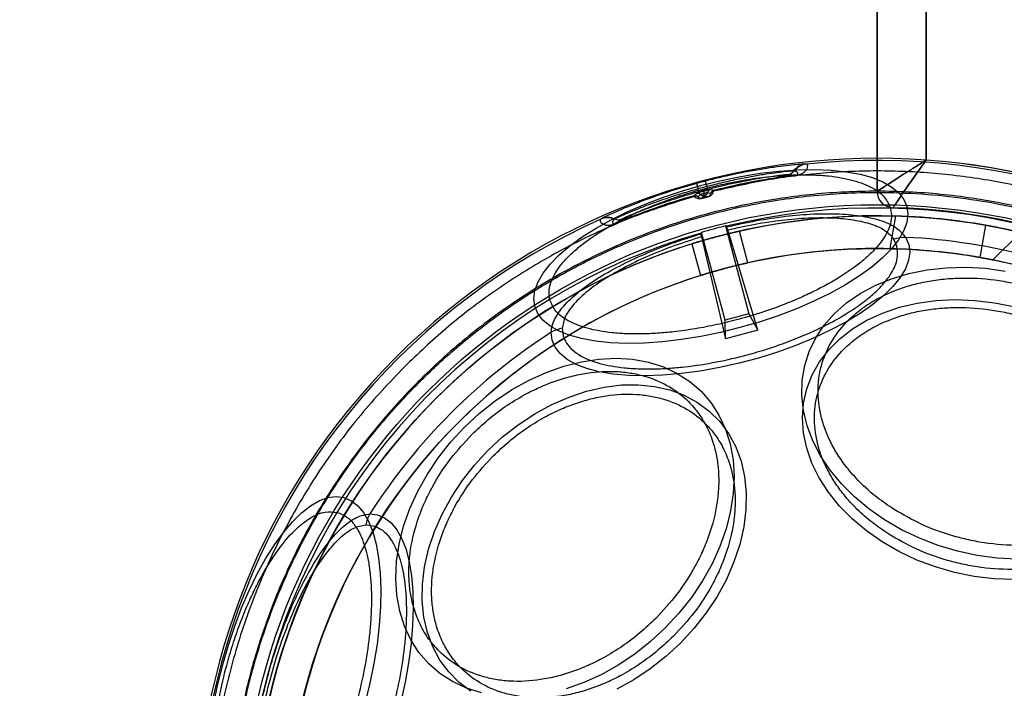
# Model space of a CAD drawing. Units: millimetres. Extents: x 16362 to 24313, y 28492 to 34050.
# Drawn here: x 21686 to 21746, y 30085 to 30126 of the extents above; entities that cross this region are included whole.
import ezdxf

# ---------------------------------------------------------------- set-up
doc = ezdxf.new("R2010")
doc.units = ezdxf.units.MM
doc.header["$LTSCALE"] = 200
doc.layers.add('OTWORY_MONTAŻOWE', color=1, linetype='Continuous')

msp = doc.modelspace()

# ---------------------------------------------------------------- linework, layer by layer
at = {"color": 7, "linetype": 'Continuous', "lineweight": 25}
for p, q in [((21737.969, 30736.124), (21737.969, 30115.199)), ((21740.969, 30117.103), (21740.969, 30734.22)), ((21740.969, 30142.14), (21740.969, 30117.103)), ((21737.969, 30115.199), (21737.969, 30139.14)), ((21732.926, 30116.432), (21732.894, 30116.436)), ((21733.639, 30116.853), (21733.607, 30116.858)), ((21727.489, 30115.819), (21727.576, 30115.487)), ((21732.551, 30116.227), (21732.99, 30116.18)), ((21732.991, 30116.169), (21732.99, 30116.18)), ((21726.965, 30115.678), (21727.056, 30115.348)), ((21727.102, 30115.182), (21727.056, 30115.348)), ((21727.373, 30115.18), (21727.406, 30115.057)), ((21727.385, 30115.184), (21727.419, 30115.06)), ((21727.619, 30115.321), (21727.576, 30115.487)), ((21727.929, 30115.262), (21727.807, 30115.288)), ((21727.996, 30115.248), (21727.929, 30115.262)), ((21727.992, 30115.199), (21727.998, 30115.237)), ((21727.998, 30115.237), (21727.996, 30115.248)), ((21726.863, 30114.977), (21726.812, 30114.93)), ((21726.812, 30114.93), (21726.816, 30114.92)), ((21726.816, 30114.92), (21726.84, 30114.89)), ((21726.863, 30114.977), (21726.956, 30115.06)), ((21727.199, 30114.997), (21727.055, 30114.868)), ((21727.055, 30114.868), (21727.056, 30114.863)), ((21727.056, 30114.863), (21727.065, 30114.846)), ((21727.266, 30114.779), (21727.439, 30114.933)), ((21727.679, 30114.889), (21727.266, 30114.779)), ((21727.452, 30114.937), (21727.419, 30115.06)), ((21727.452, 30114.937), (21727.679, 30114.889)), ((21727.817, 30115.072), (21727.628, 30115.112)), ((21727.818, 30115.068), (21727.817, 30115.072)), ((21727.819, 30115.048), (21727.818, 30115.068)), ((21721.148, 30113.519), (21721.122, 30113.499)), ((21721.976, 30113.51), (21721.95, 30113.491)), ((21722.022, 30113.241), (21722.377, 30113.501)), ((21739.09, 30113.695), (21738.739, 30111.703)), ((21722.026, 30113.231), (21722.022, 30113.241)), ((21728.718, 30113.085), (21730.152, 30107.731)), ((21728.767, 30113.067), (21728.798, 30113.026)), ((21730.702, 30106.74), (21728.857, 30112.847)), ((21730.095, 30110.841), (21729.577, 30112.774)), ((21744.576, 30113.133), (21744.229, 30111.164)), ((21727.235, 30112.657), (21727.229, 30112.605)), ((21727.267, 30112.421), (21728.723, 30106.21)), ((21728.703, 30107.343), (21727.269, 30112.697)), ((21739.181, 30111.852), (21738.999, 30112.272)), ((21745.035, 30111.012), (21746.716, 30112.692)), ((21726.679, 30111.999), (21727.197, 30110.065)), ((21730.152, 30107.731), (21728.703, 30107.343)), ((21728.723, 30106.21), (21728.703, 30107.343)), ((21730.152, 30107.731), (21730.702, 30106.74)), ((21718.771, 30106.852), (21718.824, 30106.397)), ((21730.702, 30106.74), (21728.723, 30106.21)), ((21706.778, 30094.859), (21707.233, 30094.806))]:
    msp.add_line(p, q, dxfattribs=at)
at = {"color": 7, "linetype": 'Continuous', "lineweight": 25, "flags": 128}
for points in [[(21717.093, 30108.188), (21717.034, 30108.658), (21717.099, 30109.157), (21717.289, 30109.678), (21717.601, 30110.217), (21718.031, 30110.766), (21718.576, 30111.321), (21719.229, 30111.874), (21719.982, 30112.42), (21720.829, 30112.954), (21721.758, 30113.468), (21722.761, 30113.958), (21723.826, 30114.418), (21724.942, 30114.843), (21726.096, 30115.228), (21727.275, 30115.57), (21728.468, 30115.864), (21729.66, 30116.107), (21730.838, 30116.297), (21731.991, 30116.431), (21733.104, 30116.508), (21734.166, 30116.527), (21735.166, 30116.489), (21736.092, 30116.392), (21736.934, 30116.239), (21737.682, 30116.032), (21738.33, 30115.771), (21738.869, 30115.461), (21739.294, 30115.104), (21739.6, 30114.705), (21739.784, 30114.268), (21739.844, 30113.798), (21739.778, 30113.299), (21739.588, 30112.778), (21739.276, 30112.239), (21738.846, 30111.69), (21738.301, 30111.135), (21737.648, 30110.582), (21736.895, 30110.036), (21736.049, 30109.502), (21735.119, 30108.988), (21734.116, 30108.498), (21733.051, 30108.038), (21731.935, 30107.613), (21730.782, 30107.228), (21729.602, 30106.886), (21728.41, 30106.592), (21727.218, 30106.349), (21726.039, 30106.159), (21724.887, 30106.025), (21723.773, 30105.948), (21722.711, 30105.929), (21721.712, 30105.967), (21720.786, 30106.064), (21719.944, 30106.217), (21719.195, 30106.424), (21718.547, 30106.685), (21718.008, 30106.995), (21717.583, 30107.352), (21717.277, 30107.751), (21717.093, 30108.188)], [(21727.385, 30115.184), (21727.384, 30115.183), (21727.382, 30115.183), (21727.381, 30115.182), (21727.379, 30115.182), (21727.378, 30115.182), (21727.376, 30115.181), (21727.375, 30115.181), (21727.373, 30115.18)], [(21727.419, 30115.06), (21727.417, 30115.06), (21727.415, 30115.059), (21727.414, 30115.059), (21727.412, 30115.059), (21727.411, 30115.058), (21727.409, 30115.058), (21727.408, 30115.057), (21727.406, 30115.057)], [(21727.439, 30114.933), (21727.441, 30114.934), (21727.442, 30114.934), (21727.444, 30114.935), (21727.445, 30114.935), (21727.447, 30114.935), (21727.448, 30114.936), (21727.45, 30114.936), (21727.452, 30114.937)], [(21739.708, 30112.393), (21739.898, 30111.96), (21739.96, 30111.493), (21739.892, 30110.997), (21739.697, 30110.478), (21739.376, 30109.942), (21738.933, 30109.394), (21738.373, 30108.843), (21737.704, 30108.294), (21736.932, 30107.753), (21736.066, 30107.228), (21735.118, 30106.723), (21734.098, 30106.246), (21733.019, 30105.802), (21731.892, 30105.396), (21730.731, 30105.032), (21729.551, 30104.716), (21728.364, 30104.451), (21727.185, 30104.239), (21726.028, 30104.084), (21724.906, 30103.987), (21723.833, 30103.95), (21722.821, 30103.972), (21721.882, 30104.054), (21721.027, 30104.195), (21720.267, 30104.393), (21719.61, 30104.645), (21719.064, 30104.949), (21718.635, 30105.301), (21718.329, 30105.697), (21718.148, 30106.133), (21718.096, 30106.602)], [(21738.432, 30095.164), (21737.468, 30095.834), (21736.586, 30096.569), (21735.796, 30097.359), (21735.105, 30098.196), (21734.523, 30099.072), (21734.054, 30099.976), (21733.705, 30100.899), (21733.479, 30101.83), (21733.378, 30102.759), (21733.404, 30103.676), (21733.557, 30104.572), (21733.834, 30105.435), (21734.233, 30106.258), (21734.749, 30107.03), (21735.376, 30107.743), (21736.109, 30108.39), (21736.938, 30108.963), (21737.855, 30109.456), (21738.849, 30109.864), (21739.91, 30110.182), (21741.026, 30110.407), (21742.186, 30110.536), (21743.375, 30110.568), (21744.581, 30110.503), (21745.791, 30110.34)], [(21738.271, 30093.826), (21737.317, 30094.492), (21736.447, 30095.223), (21735.671, 30096.011), (21734.999, 30096.847), (21734.439, 30097.72), (21733.996, 30098.621), (21733.677, 30099.538), (21733.485, 30100.462), (21733.422, 30101.381), (21733.489, 30102.284), (21733.685, 30103.162), (21734.008, 30104.003), (21734.454, 30104.798), (21735.018, 30105.537), (21735.693, 30106.212), (21736.472, 30106.816), (21737.345, 30107.339), (21738.301, 30107.778), (21739.331, 30108.126), (21740.421, 30108.38), (21741.559, 30108.536), (21742.732, 30108.593), (21743.925, 30108.549), (21745.125, 30108.407), (21746.318, 30108.166)], [(21713.833, 30084.623), (21712.923, 30084.909), (21712.078, 30085.304), (21711.309, 30085.801), (21710.624, 30086.395), (21710.029, 30087.081), (21709.532, 30087.85), (21709.138, 30088.694), (21708.851, 30089.604), (21708.675, 30090.57), (21708.611, 30091.581), (21708.66, 30092.626), (21708.821, 30093.694), (21709.094, 30094.773), (21709.474, 30095.851), (21709.957, 30096.917), (21710.539, 30097.958), (21711.213, 30098.963), (21711.971, 30099.922), (21712.806, 30100.824), (21713.708, 30101.659), (21714.667, 30102.417), (21715.672, 30103.091), (21716.713, 30103.673), (21717.779, 30104.156), (21718.857, 30104.536), (21719.936, 30104.809), (21721.004, 30104.97), (21722.049, 30105.019), (21723.06, 30104.955), (21724.026, 30104.779), (21724.936, 30104.492), (21725.78, 30104.098), (21726.549, 30103.601), (21727.235, 30103.006), (21727.829, 30102.321), (21728.326, 30101.552), (21728.721, 30100.707), (21729.007, 30099.797), (21729.184, 30098.832), (21729.248, 30097.821), (21729.199, 30096.775), (21729.037, 30095.708), (21728.765, 30094.629), (21728.385, 30093.55), (21727.902, 30092.485), (21727.32, 30091.443), (21726.646, 30090.438), (21725.887, 30089.479), (21725.053, 30088.577)], [(21713.2, 30084.718), (21712.475, 30085.257), (21711.839, 30085.892), (21711.301, 30086.617), (21710.865, 30087.423), (21710.538, 30088.301), (21710.323, 30089.24), (21710.223, 30090.229), (21710.239, 30091.256), (21710.37, 30092.31), (21710.616, 30093.379), (21710.973, 30094.449), (21711.437, 30095.508), (21712.002, 30096.544), (21712.663, 30097.545), (21713.41, 30098.498), (21714.237, 30099.393), (21715.132, 30100.22), (21716.085, 30100.967), (21717.086, 30101.628), (21718.122, 30102.193), (21719.181, 30102.657), (21720.251, 30103.014), (21721.32, 30103.26), (21722.374, 30103.391), (21723.401, 30103.407), (21724.39, 30103.307), (21725.329, 30103.092), (21726.207, 30102.765), (21727.013, 30102.329), (21727.738, 30101.791), (21728.373, 30101.155), (21728.912, 30100.43), (21729.347, 30099.624), (21729.674, 30098.747), (21729.889, 30097.808), (21729.989, 30096.819), (21729.973, 30095.792), (21729.842, 30094.737), (21729.596, 30093.669), (21729.24, 30092.599), (21728.776, 30091.54), (21728.21, 30090.504), (21727.55, 30089.503), (21726.802, 30088.55), (21725.976, 30087.654)], [(21697.523, 30083.97), (21697.766, 30085.162), (21698.06, 30086.355), (21698.402, 30087.534), (21698.787, 30088.688), (21699.212, 30089.804), (21699.672, 30090.869), (21700.162, 30091.872), (21700.676, 30092.801), (21701.21, 30093.648), (21701.756, 30094.401), (21702.309, 30095.054), (21702.864, 30095.599), (21703.413, 30096.029), (21703.952, 30096.341), (21704.473, 30096.531), (21704.972, 30096.596), (21705.442, 30096.537), (21705.879, 30096.353), (21706.278, 30096.047), (21706.635, 30095.622), (21706.945, 30095.083), (21707.206, 30094.435), (21707.413, 30093.686), (21707.566, 30092.844), (21707.663, 30091.918), (21707.701, 30090.919), (21707.682, 30089.857), (21707.605, 30088.743), (21707.471, 30087.591), (21707.281, 30086.412), (21707.038, 30085.22), (21706.744, 30084.028)], [(21707.028, 30095.534), (21707.497, 30095.482), (21707.933, 30095.301), (21708.329, 30094.995), (21708.681, 30094.566), (21708.985, 30094.02), (21709.237, 30093.363), (21709.435, 30092.603), (21709.576, 30091.748), (21709.658, 30090.809), (21709.68, 30089.797), (21709.643, 30088.724), (21709.546, 30087.602), (21709.391, 30086.445), (21709.179, 30085.266), (21708.914, 30084.079)], [(21746.501, 30092.771), (21745.294, 30092.836), (21744.084, 30092.999), (21742.883, 30093.256), (21741.705, 30093.605), (21740.562, 30094.043), (21739.467, 30094.565), (21738.432, 30095.164)], [(21746.282, 30091.531), (21745.089, 30091.575), (21743.888, 30091.717), (21742.695, 30091.958), (21741.524, 30092.294), (21740.387, 30092.72), (21739.298, 30093.233), (21738.271, 30093.826)], [(21725.053, 30088.577), (21724.151, 30087.743), (21723.192, 30086.984), (21722.187, 30086.31), (21721.145, 30085.728), (21720.08, 30085.245), (21719.001, 30084.865)], [(21725.976, 30087.654), (21725.08, 30086.828), (21724.127, 30086.08), (21723.126, 30085.42), (21722.09, 30084.854)]]:
    msp.add_lwpolyline(points, dxfattribs=at)
at = {"color": 7, "linetype": 'Continuous', "lineweight": 25}
for radius in [38.718, 38.05, 36.05]:
    msp.add_circle((21737.969, 30075.661), radius, dxfattribs=at)
for centre, radius, start, end in [((21737.969, 30075.661), 66.55, 338.63513, 87.29424), ((21737.969, 30075.661), 66.55, 336.02544, 87.29424), ((21737.969, 30075.661), 41.55, 45, 225), ((21737.969, 30075.661), 41.419, 354.00008, 95.99992), ((21737.969, 30075.661), 41.55, 1.63008, 85.85952), ((21737.969, 30075.661), 41.55, 1.63008, 85.85952), ((21732.485, 30116.722), 0.499, 277.66155, 325.09569), ((21733.713, 30115.864), 0.999, 96.09835, 145.0905), ((21733.745, 30115.86), 0.999, 96.05487, 145.04718), ((21737.969, 30075.661), 41.502, 104.62549, 105.37451), ((21737.969, 30075.661), 40.823, 97.00572, 104.13949), ((21737.969, 30075.661), 40.812, 97.00572, 104.14142), ((21737.969, 30075.661), 41.159, 104.62549, 105.37451), ((21737.969, 30075.661), 40.988, 104.62549, 105.37451), ((21727.869, 30115.046), 0.25, 104.40868, 164.70349), ((21728.058, 30115.005), 0.25, 104.1654, 164.46086), ((21728.056, 30114.996), 0.248, 103.49557, 163.09361), ((21738.969, 30115.199), 1, 180, 268.55115), ((21738.969, 30115.199), 1, 180, 268.55115), ((21737.969, 30075.661), 40.823, 105.86051, 112.99428), ((21737.969, 30075.661), 40.812, 105.85858, 112.99428), ((21726.88, 30114.69), 0.25, 45.53914, 105.8346), ((21726.887, 30114.682), 0.248, 46.90639, 106.50443), ((21727.023, 30114.82), 0.25, 45.29651, 105.59132), ((21731.899, 30116.036), 4.8, 195.18568, 195.30824), ((21731.321, 30115.835), 3.763, 194.5503, 194.70664), ((21737.969, 30075.661), 38.521, 346.18001, 103.81999), ((21737.969, 30075.661), 38.55, 1.63008, 88.55115), ((21737.969, 30075.661), 38.55, 1.63008, 88.55115), ((21737.969, 30075.661), 41.419, 114.00008, 215.99992), ((21737.969, 30075.661), 38.05, 76.71027, 193.28973), ((21721.527, 30112.587), 0.999, 64.95282, 113.94513), ((21721.552, 30112.606), 0.999, 64.9095, 113.90165), ((21722.188, 30113.963), 0.499, 244.90431, 292.33845), ((21737.969, 30075.661), 38.05, 80, 88.31103), ((21737.969, 30075.661), 38.55, 103.88523, 106.11477), ((21737.969, 30075.661), 38.05, 71.68897, 80), ((21737.969, 30075.661), 38.521, 106.18001, 223.81999), ((21739.789, 30109.775), 2.619, 91.75831, 107.5429), ((21737.969, 30075.661), 36.773, 62.71122, 87.28878), ((21737.969, 30075.661), 36.05, 78.69591, 191.30409), ((21737.969, 30075.661), 36.05, 80, 88.77565), ((21737.969, 30075.661), 36.05, 71.22435, 80), ((21737.969, 30075.661), 36.05, 11.30409, 78.69591), ((21719.336, 30104.295), 2.619, 102.4571, 118.24169), ((21737.969, 30075.661), 36.773, 122.71122, 147.28878), ((21737.969, 30075.661), 41.55, 225, 45), ((21709.335, 30094.294), 2.619, 151.75831, 167.5429)]:
    msp.add_arc(centre, radius, start, end, dxfattribs=at)
for centre, start_param, end_param in [((21692.709, 30063.534), 0.82585, 0.826688), ((21783.228, 30087.788), 2.314905, 2.315742)]:
    msp.add_ellipse(centre, major_axis=(67.891, 18.191), ratio=0.745375, start_param=start_param, end_param=end_param, dxfattribs=at)
for points, knots in [([(21737.969, 30115.199), (21737.99, 30115.212), (21738.032, 30115.239), (21738.376, 30115.463), (21739.003, 30115.866), (21739.807, 30116.377), (21740.454, 30116.782), (21740.761, 30116.974), (21740.883, 30117.049), (21740.934, 30117.081), (21740.956, 30117.095), (21740.966, 30117.101), (21740.969, 30117.103)], [0, 0, 0, 0, 0.156315, 0.307261, 0.509608, 0.772613, 0.909641, 0.962721, 0.984554, 0.993599, 0.997854, 1, 1, 1, 1]), ([(21740.969, 30117.103), (21740.966, 30117.101), (21740.956, 30117.095), (21740.934, 30117.081), (21740.883, 30117.049), (21740.761, 30116.974), (21740.454, 30116.782), (21739.807, 30116.377), (21739.003, 30115.866), (21738.376, 30115.463), (21738.032, 30115.239), (21737.99, 30115.212), (21737.969, 30115.199)], [0, 0, 0, 0, 0.002146, 0.006401, 0.015446, 0.037279, 0.090359, 0.227387, 0.490392, 0.692739, 0.843685, 1, 1, 1, 1]), ([(21738.943, 30114.199), (21738.957, 30114.22), (21738.985, 30114.261), (21739.212, 30114.599), (21739.629, 30115.212), (21740.173, 30115.993), (21740.617, 30116.615), (21740.828, 30116.909), (21740.911, 30117.023), (21740.945, 30117.07), (21740.96, 30117.091), (21740.967, 30117.1), (21740.969, 30117.103)], [0, 0, 0, 0, 0.156562, 0.307574, 0.509737, 0.772465, 0.911115, 0.963561, 0.984942, 0.993767, 0.99785, 1, 1, 1, 1]), ([(21740.969, 30117.103), (21740.967, 30117.1), (21740.96, 30117.091), (21740.945, 30117.07), (21740.911, 30117.023), (21740.828, 30116.909), (21740.617, 30116.615), (21740.173, 30115.993), (21739.629, 30115.212), (21739.212, 30114.599), (21738.985, 30114.261), (21738.957, 30114.22), (21738.943, 30114.199)], [0, 0, 0, 0, 0.00215, 0.006233, 0.015058, 0.036439, 0.088885, 0.227535, 0.490263, 0.692426, 0.843438, 1, 1, 1, 1]), ([(21733.607, 30116.858), (21733.563, 30116.858), (21733.475, 30116.859), (21733.063, 30116.827), (21732.466, 30116.766), (21731.689, 30116.667), (21730.767, 30116.526), (21729.735, 30116.338), (21728.628, 30116.105), (21727.869, 30115.914), (21727.489, 30115.819)], [0, 0, 0, 0, 0.124933, 0.250189, 0.374662, 0.49986, 0.624475, 0.749482, 0.874458, 1, 1, 1, 1]), ([(21732.894, 30116.436), (21732.856, 30116.436), (21732.779, 30116.435), (21732.419, 30116.402), (21731.9, 30116.341), (21731.224, 30116.246), (21730.424, 30116.114), (21729.526, 30115.944), (21728.565, 30115.736), (21727.905, 30115.57), (21727.576, 30115.487)], [0, 0, 0, 0, 0.126313, 0.251643, 0.376971, 0.501546, 0.626572, 0.750671, 0.875501, 1, 1, 1, 1]), ([(21732.99, 30116.18), (21732.991, 30116.18), (21732.995, 30116.18), (21733.001, 30116.181), (21733.014, 30116.183), (21733.044, 30116.19), (21733.065, 30116.198), (21733.13, 30116.231), (21733.136, 30116.272), (21733.132, 30116.322), (21733.076, 30116.395), (21732.991, 30116.416), (21732.926, 30116.432)], [0, 0, 0, 0, 0.0006943, 0.0013853, 0.0028688, 0.0066454, 0.0235626, 0.0441004, 0.1869221, 0.335104, 0.4845756, 1, 1, 1, 1]), ([(21732.991, 30116.169), (21733.006, 30116.171), (21733.036, 30116.175), (21733.098, 30116.185), (21733.172, 30116.203), (21733.251, 30116.227), (21733.37, 30116.273), (21733.473, 30116.333), (21733.566, 30116.406), (21733.633, 30116.475), (21733.684, 30116.546), (21733.718, 30116.615), (21733.746, 30116.712), (21733.735, 30116.817), (21733.672, 30116.841), (21733.639, 30116.853)], [0, 0, 0, 0, 0.005874, 0.011906, 0.025376, 0.04197, 0.062509, 0.124976, 0.182184, 0.250062, 0.324326, 0.40764, 0.50009, 0.734708, 1, 1, 1, 1]), ([(21718.015, 30108.571), (21717.986, 30108.737), (21717.929, 30109.074), (21718.046, 30109.632), (21718.303, 30110.184), (21718.673, 30110.711), (21719.113, 30111.204), (21719.653, 30111.702), (21720.502, 30112.365), (21721.521, 30113.009), (21722.669, 30113.609), (21723.86, 30114.161), (21725.412, 30114.766), (21727.125, 30115.29), (21728.625, 30115.654), (21729.935, 30115.907), (21731.15, 30116.077), (21732.245, 30116.175), (21733.213, 30116.215), (21734.139, 30116.206), (21735.299, 30116.124), (21736.316, 30115.94), (21737.155, 30115.664), (21737.849, 30115.338), (21738.493, 30114.854), (21738.696, 30114.373), (21738.794, 30114.139)], [0, 0, 0, 0, 0.038833, 0.07887, 0.120021, 0.152204, 0.184373, 0.217241, 0.250094, 0.315727, 0.347911, 0.380079, 0.441783, 0.5, 0.538836, 0.57887, 0.620021, 0.652204, 0.684373, 0.717241, 0.750094, 0.815727, 0.847911, 0.880079, 0.941783, 1, 1, 1, 1]), ([(21727.619, 30115.321), (21727.925, 30115.398), (21728.537, 30115.553), (21729.428, 30115.748), (21730.261, 30115.91), (21731.003, 30116.037), (21731.63, 30116.13), (21732.111, 30116.191), (21732.445, 30116.225), (21732.516, 30116.226), (21732.551, 30116.227)], [0, 0, 0, 0, 0.1243106, 0.2490007, 0.3730383, 0.4980825, 0.6227338, 0.7481659, 0.8735988, 1, 1, 1, 1]), ([(21765.929, 30103.621), (21764.988, 30104.511), (21763.107, 30106.289), (21759.969, 30108.588), (21756.64, 30110.592), (21753.125, 30112.251), (21749.466, 30113.562), (21745.695, 30114.505), (21741.851, 30115.077), (21737.969, 30115.266), (21734.087, 30115.077), (21730.242, 30114.505), (21726.472, 30113.562), (21722.813, 30112.251), (21719.299, 30110.591), (21715.966, 30108.591), (21712.843, 30106.277), (21709.964, 30103.666), (21707.353, 30100.787), (21705.039, 30097.664), (21703.039, 30094.331), (21701.379, 30090.817), (21700.068, 30087.158), (21699.125, 30083.388), (21698.553, 30079.543), (21698.364, 30075.661), (21698.553, 30071.779), (21699.125, 30067.935), (21700.068, 30064.164), (21701.379, 30060.505), (21703.038, 30056.99), (21705.042, 30053.661), (21707.341, 30050.523), (21709.119, 30048.642), (21710.009, 30047.701)], [0, 0, 0, 0, 0.031248, 0.0625, 0.09375, 0.125, 0.15625, 0.1875, 0.21875, 0.25, 0.28125, 0.3125, 0.34375, 0.375, 0.40625, 0.4375, 0.46875, 0.5, 0.53125, 0.5625, 0.59375, 0.625, 0.65625, 0.6875, 0.71875, 0.75, 0.78125, 0.8125, 0.84375, 0.875, 0.90625, 0.9375, 0.968751, 1, 1, 1, 1]), ([(21726.965, 30115.678), (21726.589, 30115.571), (21725.837, 30115.357), (21724.762, 30115.005), (21723.774, 30114.652), (21722.905, 30114.314), (21722.183, 30114.011), (21721.635, 30113.765), (21721.262, 30113.586), (21721.186, 30113.541), (21721.148, 30113.519)], [0, 0, 0, 0, 0.125425, 0.250507, 0.375327, 0.500085, 0.625199, 0.74964, 0.874912, 1, 1, 1, 1]), ([(21727.056, 30115.348), (21726.728, 30115.254), (21726.073, 30115.068), (21725.136, 30114.767), (21724.274, 30114.467), (21723.515, 30114.18), (21722.883, 30113.924), (21722.403, 30113.718), (21722.076, 30113.567), (21722.009, 30113.529), (21721.976, 30113.51)], [0, 0, 0, 0, 0.125045, 0.249497, 0.374068, 0.498568, 0.623793, 0.748597, 0.87438, 1, 1, 1, 1]), ([(21722.377, 30113.501), (21722.408, 30113.518), (21722.47, 30113.553), (21722.775, 30113.689), (21723.223, 30113.877), (21723.811, 30114.11), (21724.517, 30114.371), (21725.318, 30114.646), (21726.189, 30114.924), (21726.797, 30115.096), (21727.102, 30115.182)], [0, 0, 0, 0, 0.125708, 0.251594, 0.376501, 0.501803, 0.626321, 0.750831, 0.875144, 1, 1, 1, 1]), ([(21727.373, 30115.18), (21727.319, 30115.166), (21727.211, 30115.137), (21727.075, 30115.098), (21726.978, 30115.069), (21726.963, 30115.063), (21726.956, 30115.06)], [0, 0, 0, 0, 0.250573, 0.499621, 0.749073, 1, 1, 1, 1]), ([(21727.807, 30115.288), (21727.799, 30115.287), (21727.783, 30115.285), (21727.685, 30115.261), (21727.548, 30115.227), (21727.44, 30115.198), (21727.385, 30115.184)], [0, 0, 0, 0, 0.25054, 0.499762, 0.749197, 1, 1, 1, 1]), ([(21727.681, 30114.879), (21727.694, 30114.883), (21727.718, 30114.89), (21727.762, 30114.908), (21727.824, 30114.941), (21727.898, 30115.004), (21727.969, 30115.106), (21727.983, 30115.161), (21727.992, 30115.199)], [0, 0, 0, 0, 0.0312553, 0.0621075, 0.1249681, 0.2510866, 0.501838, 1, 1, 1, 1]), ([(21727.992, 30115.199), (21727.973, 30115.193), (21727.935, 30115.181), (21727.885, 30115.146), (21727.844, 30115.102), (21727.827, 30115.066), (21727.819, 30115.048)], [0, 0, 0, 0, 0.246351, 0.500008, 0.753661, 1, 1, 1, 1]), ([(21710.061, 30047.753), (21709.394, 30048.449), (21708.061, 30049.838), (21706.244, 30052.126), (21704.557, 30054.578), (21703.036, 30057.207), (21701.769, 30059.849), (21700.746, 30062.449), (21699.941, 30064.984), (21699.197, 30068.025), (21698.64, 30071.589), (21698.454, 30075.21), (21698.562, 30078.376), (21698.842, 30081.078), (21699.305, 30083.736), (21699.941, 30086.338), (21700.746, 30088.874), (21701.862, 30091.711), (21703.381, 30094.801), (21705.36, 30097.998), (21707.585, 30100.938), (21709.86, 30103.43), (21712.152, 30105.562), (21714.432, 30107.388), (21716.886, 30109.072), (21719.514, 30110.594), (21722.156, 30111.861), (21724.756, 30112.884), (21727.291, 30113.689), (21730.332, 30114.433), (21733.896, 30114.99), (21737.517, 30115.176), (21740.684, 30115.068), (21743.386, 30114.788), (21746.044, 30114.325), (21748.646, 30113.689), (21751.181, 30112.884), (21754.018, 30111.767), (21757.11, 30110.25), (21760.303, 30108.268), (21763.256, 30106.056), (21765.003, 30104.398), (21765.877, 30103.569)], [0, 0, 0, 0, 0.0233061, 0.0465823, 0.0706149, 0.0952847, 0.1199946, 0.1414511, 0.1628605, 0.1843207, 0.2171581, 0.2499999, 0.2719138, 0.2937776, 0.3156954, 0.3371518, 0.3585612, 0.3800214, 0.4108881, 0.441759, 0.4708774, 0.5, 0.5233051, 0.5465816, 0.5706149, 0.5952847, 0.6199947, 0.6414511, 0.6628605, 0.6843207, 0.7171581, 0.7499999, 0.7719138, 0.7937776, 0.8156954, 0.8371518, 0.8585612, 0.8800214, 0.9108881, 0.941759, 0.9708785, 1, 1, 1, 1]), ([(21726.84, 30114.89), (21725.739, 30114.548), (21723.535, 30113.865), (21720.356, 30112.488), (21717.297, 30110.869), (21714.392, 30108.987), (21711.641, 30106.881), (21709.97, 30105.29), (21709.135, 30104.495)], [0, 0, 0, 0, 0.166667, 0.333333, 0.5, 0.666667, 0.833333, 1, 1, 1, 1]), ([(21727.065, 30114.846), (21727.049, 30114.857), (21727.017, 30114.88), (21726.959, 30114.898), (21726.899, 30114.903), (21726.859, 30114.894), (21726.84, 30114.89)], [0, 0, 0, 0, 0.246343, 0.499995, 0.75365, 1, 1, 1, 1]), ([(21726.84, 30114.89), (21726.867, 30114.862), (21726.907, 30114.821), (21727.019, 30114.768), (21727.116, 30114.751), (21727.185, 30114.753), (21727.232, 30114.76), (21727.256, 30114.766), (21727.269, 30114.769)], [0, 0, 0, 0, 0.499309, 0.750372, 0.876065, 0.938329, 0.968896, 1, 1, 1, 1]), ([(21727.065, 30114.846), (21727.076, 30114.831), (21727.092, 30114.808), (21727.143, 30114.78), (21727.188, 30114.771), (21727.222, 30114.771), (21727.244, 30114.774), (21727.257, 30114.776), (21727.263, 30114.778), (21727.266, 30114.779)], [0, 0, 0, 0, 0.537943, 0.795837, 0.913249, 0.962296, 0.982162, 0.991154, 1, 1, 1, 1]), ([(21727.406, 30115.057), (21727.387, 30115.052), (21727.35, 30115.042), (21727.303, 30115.029), (21727.266, 30115.018), (21727.232, 30115.008), (21727.205, 30115), (21727.201, 30114.998), (21727.199, 30114.997)], [0, 0, 0, 0, 0.178818, 0.33768, 0.479229, 0.605227, 0.816257, 1, 1, 1, 1]), ([(21727.439, 30114.933), (21727.409, 30114.929), (21727.353, 30114.92), (21727.28, 30114.941), (21727.231, 30114.968), (21727.208, 30114.989), (21727.199, 30114.997)], [0, 0, 0, 0, 0.354434, 0.639489, 0.85477, 1, 1, 1, 1]), ([(21727.269, 30114.769), (21727.338, 30114.787), (21727.475, 30114.825), (21727.613, 30114.861), (21727.681, 30114.879)], [0, 0, 0, 0, 0.5, 1, 1, 1, 1]), ([(21727.439, 30114.933), (21727.439, 30114.935), (21727.438, 30114.939), (21727.431, 30114.965), (21727.42, 30115.004), (21727.411, 30115.039), (21727.406, 30115.057)], [0, 0, 0, 0, 0.25, 0.5, 0.75, 1, 1, 1, 1]), ([(21727.628, 30115.112), (21727.626, 30115.112), (21727.621, 30115.112), (21727.594, 30115.105), (21727.559, 30115.097), (21727.522, 30115.088), (21727.474, 30115.075), (21727.438, 30115.065), (21727.419, 30115.06)], [0, 0, 0, 0, 0.183743, 0.394773, 0.520771, 0.66232, 0.821182, 1, 1, 1, 1]), ([(21727.628, 30115.112), (21727.624, 30115.1), (21727.615, 30115.07), (21727.585, 30115.022), (21727.533, 30114.968), (21727.481, 30114.948), (21727.452, 30114.937)], [0, 0, 0, 0, 0.14523, 0.360511, 0.645566, 1, 1, 1, 1]), ([(21727.679, 30114.889), (21727.682, 30114.89), (21727.688, 30114.892), (21727.701, 30114.896), (21727.721, 30114.904), (21727.79, 30114.945), (21727.808, 30114.997), (21727.815, 30115.029), (21727.819, 30115.048)], [0, 0, 0, 0, 0.00889, 0.017958, 0.038068, 0.087724, 0.46278, 1, 1, 1, 1]), ([(21738.794, 30114.139), (21738.823, 30113.974), (21738.88, 30113.637), (21738.763, 30113.078), (21738.506, 30112.527), (21738.137, 30111.999), (21737.696, 30111.507), (21737.156, 30111.009), (21736.307, 30110.346), (21735.288, 30109.702), (21734.14, 30109.102), (21732.949, 30108.549), (21731.397, 30107.945), (21729.684, 30107.421), (21728.184, 30107.056), (21726.874, 30106.804), (21725.659, 30106.634), (21724.565, 30106.536), (21723.596, 30106.496), (21722.67, 30106.505), (21721.51, 30106.587), (21720.493, 30106.771), (21719.654, 30107.047), (21718.96, 30107.373), (21718.316, 30107.857), (21718.113, 30108.338), (21718.015, 30108.571)], [0, 0, 0, 0, 0.038833, 0.07887, 0.120021, 0.152204, 0.184373, 0.217241, 0.250094, 0.315727, 0.347911, 0.380079, 0.441783, 0.5, 0.538836, 0.57887, 0.620021, 0.652204, 0.684373, 0.717241, 0.750094, 0.815727, 0.847911, 0.880079, 0.941783, 1, 1, 1, 1]), ([(21721.122, 30113.499), (21721.111, 30113.489), (21721.089, 30113.469), (21721.076, 30113.431), (21721.077, 30113.389), (21721.094, 30113.346), (21721.123, 30113.304), (21721.161, 30113.265), (21721.205, 30113.231), (21721.258, 30113.201), (21721.317, 30113.176), (21721.38, 30113.156), (21721.448, 30113.143), (21721.515, 30113.135), (21721.578, 30113.133), (21721.635, 30113.134), (21721.698, 30113.14), (21721.769, 30113.151), (21721.85, 30113.169), (21721.924, 30113.191), (21721.983, 30113.213), (21722.012, 30113.225), (21722.026, 30113.231)], [0, 0, 0, 0, 0.109613, 0.214308, 0.314107, 0.409033, 0.499116, 0.569243, 0.634243, 0.694147, 0.748996, 0.795306, 0.83689, 0.873828, 0.897239, 0.918164, 0.936684, 0.957535, 0.974357, 0.987982, 0.994072, 1, 1, 1, 1]), ([(21721.95, 30113.491), (21721.902, 30113.445), (21721.829, 30113.374), (21721.828, 30113.272), (21721.866, 30113.229), (21721.909, 30113.217), (21721.948, 30113.219), (21721.977, 30113.225), (21721.998, 30113.232), (21722.01, 30113.236), (21722.017, 30113.239), (21722.02, 30113.24), (21722.022, 30113.241)], [0, 0, 0, 0, 0.513649, 0.769458, 0.89476, 0.955028, 0.982243, 0.993195, 0.997076, 0.998592, 0.999295, 1, 1, 1, 1]), ([(21728.798, 30113.026), (21729.405, 30113.162), (21730.614, 30113.433), (21732.401, 30113.695), (21734.11, 30113.839), (21735.701, 30113.844), (21737.118, 30113.706), (21738.3, 30113.417), (21739.222, 30112.99), (21739.546, 30112.592), (21739.708, 30112.393)], [0, 0, 0, 0, 0.125344, 0.249922, 0.375228, 0.500016, 0.625393, 0.750089, 0.875228, 1, 1, 1, 1]), ([(21728.857, 30112.847), (21729.417, 30112.972), (21730.534, 30113.221), (21732.185, 30113.462), (21733.768, 30113.595), (21735.245, 30113.602), (21736.566, 30113.478), (21737.672, 30113.215), (21738.54, 30112.823), (21738.846, 30112.456), (21738.999, 30112.272)], [0, 0, 0, 0, 0.125281, 0.249949, 0.375267, 0.500061, 0.625437, 0.750121, 0.875253, 1, 1, 1, 1]), ([(21729.577, 30112.774), (21729.561, 30112.771), (21729.529, 30112.763), (21729.277, 30112.706), (21728.906, 30112.617), (21728.445, 30112.501), (21727.95, 30112.37), (21727.476, 30112.237), (21727.076, 30112.119), (21726.793, 30112.033), (21726.66, 30111.992), (21726.691, 30112.002), (21726.882, 30112.061), (21727.212, 30112.16), (21727.646, 30112.285), (21728.134, 30112.42), (21728.623, 30112.547), (21729.057, 30112.654), (21729.384, 30112.73), (21729.554, 30112.769), (21729.571, 30112.773), (21729.577, 30112.774)], [0, 0, 0, 0, 0.05366, 0.10732, 0.161005, 0.214708, 0.268382, 0.322026, 0.375686, 0.429383, 0.48308, 0.53674, 0.590385, 0.644058, 0.69776, 0.751447, 0.805097, 0.858747, 0.912434, 0.966136, 1, 1, 1, 1]), ([(21728.857, 30112.847), (21728.853, 30112.86), (21728.845, 30112.885), (21728.835, 30112.918), (21728.826, 30112.946), (21728.818, 30112.971), (21728.811, 30112.991), (21728.804, 30113.013), (21728.8, 30113.02), (21728.798, 30113.026)], [0, 0, 0, 0, 0.125914, 0.251828, 0.377741, 0.503655, 0.629569, 0.755483, 1, 1, 1, 1]), ([(21718.096, 30106.602), (21718.108, 30106.727), (21718.13, 30106.979), (21718.335, 30107.51), (21718.806, 30108.2), (21719.692, 30109.04), (21720.848, 30109.866), (21722.225, 30110.655), (21723.775, 30111.384), (21725.452, 30112.05), (21726.635, 30112.42), (21727.229, 30112.605)], [0, 0, 0, 0, 0.062777, 0.126313, 0.250827, 0.375971, 0.500468, 0.625149, 0.750186, 0.874708, 1, 1, 1, 1]), ([(21727.267, 30112.421), (21726.719, 30112.249), (21725.628, 30111.906), (21724.078, 30111.29), (21722.643, 30110.615), (21721.364, 30109.884), (21720.284, 30109.119), (21719.588, 30108.467), (21719.182, 30107.953), (21718.87, 30107.445), (21718.811, 30107.09), (21718.771, 30106.852)], [0, 0, 0, 0, 0.125412, 0.249822, 0.374879, 0.499561, 0.624057, 0.749204, 0.811824, 0.873849, 1, 1, 1, 1]), ([(21727.267, 30112.421), (21727.264, 30112.434), (21727.258, 30112.46), (21727.25, 30112.493), (21727.244, 30112.523), (21727.238, 30112.548), (21727.234, 30112.569), (21727.23, 30112.591), (21727.229, 30112.599), (21727.229, 30112.605)], [0, 0, 0, 0, 0.1259143, 0.2518285, 0.3777428, 0.5036571, 0.6295714, 0.7554858, 1, 1, 1, 1]), ([(21718.824, 30106.397), (21718.881, 30106.243), (21718.997, 30105.929), (21719.37, 30105.512), (21719.858, 30105.171), (21720.43, 30104.904), (21721.252, 30104.633), (21722.248, 30104.453), (21723.384, 30104.373), (21724.291, 30104.363), (21725.24, 30104.403), (21726.521, 30104.518), (21728.134, 30104.765), (21729.843, 30105.159), (21731.295, 30105.585), (21732.53, 30106.012), (21733.644, 30106.464), (21734.621, 30106.917), (21735.746, 30107.505), (21736.745, 30108.135), (21737.576, 30108.785), (21738.105, 30109.272), (21738.537, 30109.756), (21738.966, 30110.372), (21739.275, 30111.098), (21739.212, 30111.605), (21739.181, 30111.852)], [0, 0, 0, 0, 0.038826, 0.078856, 0.120021, 0.152189, 0.184373, 0.250006, 0.282858, 0.315727, 0.347895, 0.380079, 0.441783, 0.5, 0.538822, 0.578856, 0.620021, 0.652189, 0.684373, 0.750006, 0.782858, 0.815727, 0.847895, 0.880079, 0.941783, 1, 1, 1, 1]), ([(21730.095, 30110.841), (21730.079, 30110.837), (21730.047, 30110.83), (21729.795, 30110.773), (21729.424, 30110.685), (21728.963, 30110.569), (21728.468, 30110.438), (21727.994, 30110.305), (21727.594, 30110.187), (21727.311, 30110.1), (21727.178, 30110.058), (21727.209, 30110.068), (21727.4, 30110.127), (21727.73, 30110.227), (21728.163, 30110.353), (21728.652, 30110.488), (21729.14, 30110.615), (21729.575, 30110.721), (21729.902, 30110.797), (21730.072, 30110.836), (21730.089, 30110.839), (21730.095, 30110.841)], [0, 0, 0, 0, 0.053657, 0.107313, 0.160998, 0.214702, 0.268375, 0.322014, 0.375671, 0.429368, 0.483066, 0.536724, 0.590363, 0.644034, 0.697738, 0.751424, 0.80507, 0.858716, 0.912402, 0.966106, 1, 1, 1, 1]), ([(21739.005, 30095.805), (21738.657, 30096.04), (21737.952, 30096.516), (21737.011, 30097.347), (21736.237, 30098.194), (21735.629, 30099.026), (21735.165, 30099.822), (21734.799, 30100.643), (21734.454, 30101.761), (21734.33, 30102.882), (21734.429, 30103.964), (21734.666, 30104.985), (21735.196, 30106.149), (21736.053, 30107.224), (21736.985, 30108.031), (21737.925, 30108.639), (21738.919, 30109.11), (21739.92, 30109.455), (21740.894, 30109.693), (21741.918, 30109.851), (21743.334, 30109.947), (21744.788, 30109.869), (21746.228, 30109.625), (21747.605, 30109.281), (21749.228, 30108.7), (21750.367, 30108.041), (21750.92, 30107.721)], [0, 0, 0, 0, 0.0388329, 0.0788699, 0.1200207, 0.1522045, 0.1843726, 0.2172412, 0.2500938, 0.3157271, 0.3479108, 0.380079, 0.4417831, 0.5, 0.5388364, 0.5788699, 0.6200207, 0.6522044, 0.6843726, 0.7172412, 0.7500938, 0.8157271, 0.8479108, 0.880079, 0.9417831, 1, 1, 1, 1]), ([(21738.689, 30094.295), (21738.348, 30094.524), (21737.657, 30094.991), (21736.736, 30095.806), (21735.977, 30096.635), (21735.381, 30097.451), (21734.927, 30098.23), (21734.569, 30099.035), (21734.23, 30100.129), (21734.109, 30101.228), (21734.206, 30102.288), (21734.438, 30103.288), (21734.957, 30104.428), (21735.797, 30105.482), (21736.71, 30106.272), (21737.631, 30106.868), (21738.605, 30107.329), (21739.585, 30107.667), (21740.54, 30107.901), (21741.542, 30108.055), (21742.93, 30108.149), (21744.355, 30108.073), (21745.765, 30107.834), (21747.114, 30107.497), (21748.704, 30106.927), (21749.82, 30106.281), (21750.362, 30105.968)], [0, 0, 0, 0, 0.038833, 0.07887, 0.120021, 0.152205, 0.184373, 0.217241, 0.250094, 0.315727, 0.347911, 0.380079, 0.441783, 0.5, 0.538837, 0.57887, 0.620021, 0.652205, 0.684373, 0.717241, 0.750094, 0.815727, 0.847911, 0.880079, 0.941783, 1, 1, 1, 1]), ([(21750.92, 30107.721), (21751.268, 30107.486), (21751.974, 30107.009), (21752.914, 30106.178), (21753.689, 30105.332), (21754.296, 30104.499), (21754.761, 30103.704), (21755.126, 30102.882), (21755.471, 30101.765), (21755.595, 30100.644), (21755.496, 30099.561), (21755.259, 30098.541), (21754.73, 30097.377), (21753.872, 30096.301), (21752.94, 30095.495), (21752, 30094.886), (21751.006, 30094.415), (21750.005, 30094.071), (21749.031, 30093.832), (21748.008, 30093.675), (21746.592, 30093.579), (21745.137, 30093.656), (21743.698, 30093.901), (21742.321, 30094.244), (21740.698, 30094.826), (21739.558, 30095.485), (21739.005, 30095.805)], [0, 0, 0, 0, 0.038833, 0.07887, 0.120021, 0.152204, 0.184373, 0.217241, 0.250094, 0.315727, 0.347911, 0.380079, 0.441783, 0.5, 0.538836, 0.57887, 0.620021, 0.652204, 0.684373, 0.717241, 0.750094, 0.815727, 0.847911, 0.880079, 0.941783, 1, 1, 1, 1]), ([(21750.362, 30105.968), (21750.703, 30105.738), (21751.394, 30105.271), (21752.315, 30104.457), (21753.074, 30103.628), (21753.67, 30102.812), (21754.124, 30102.033), (21754.482, 30101.228), (21754.821, 30100.133), (21754.942, 30099.035), (21754.845, 30097.974), (21754.612, 30096.975), (21754.094, 30095.835), (21753.254, 30094.781), (21752.341, 30093.991), (21751.42, 30093.395), (21750.446, 30092.933), (21749.466, 30092.595), (21748.511, 30092.362), (21747.509, 30092.208), (21746.121, 30092.114), (21744.696, 30092.189), (21743.286, 30092.429), (21741.937, 30092.766), (21740.347, 30093.335), (21739.231, 30093.981), (21738.689, 30094.295)], [0, 0, 0, 0, 0.038833, 0.07887, 0.120021, 0.152205, 0.184373, 0.217241, 0.250094, 0.315727, 0.347911, 0.380079, 0.441783, 0.5, 0.538837, 0.57887, 0.620021, 0.652205, 0.684373, 0.717241, 0.750094, 0.815727, 0.847911, 0.880079, 0.941783, 1, 1, 1, 1]), ([(21713.254, 30100.377), (21713.571, 30100.678), (21714.215, 30101.289), (21715.291, 30102.096), (21716.356, 30102.753), (21717.378, 30103.261), (21718.336, 30103.642), (21719.305, 30103.933), (21720.599, 30104.194), (21721.86, 30104.255), (21723.042, 30104.118), (21724.133, 30103.86), (21725.333, 30103.334), (21726.382, 30102.517), (21727.12, 30101.645), (21727.638, 30100.776), (21727.994, 30099.863), (21728.21, 30098.95), (21728.312, 30098.066), (21728.317, 30097.141), (21728.189, 30095.867), (21727.863, 30094.565), (21727.354, 30093.286), (21726.745, 30092.066), (21725.833, 30090.636), (21724.915, 30089.643), (21724.469, 30089.161)], [0, 0, 0, 0, 0.038833, 0.07887, 0.120021, 0.152204, 0.184373, 0.217241, 0.250094, 0.315727, 0.347911, 0.380079, 0.441783, 0.5, 0.538836, 0.57887, 0.620021, 0.652204, 0.684373, 0.717241, 0.750094, 0.815727, 0.847911, 0.880079, 0.941783, 1, 1, 1, 1]), ([(21710.009, 30047.701), (21710.949, 30046.812), (21712.831, 30045.033), (21715.969, 30042.734), (21719.298, 30040.731), (21722.813, 30039.072), (21726.472, 30037.761), (21730.242, 30036.818), (21734.087, 30036.246), (21737.969, 30036.057), (21741.851, 30036.246), (21745.695, 30036.818), (21749.466, 30037.761), (21753.125, 30039.071), (21756.639, 30040.732), (21759.972, 30042.731), (21763.095, 30045.045), (21765.973, 30047.657), (21768.585, 30050.535), (21770.899, 30053.658), (21772.898, 30056.991), (21774.559, 30060.505), (21775.869, 30064.164), (21776.812, 30067.935), (21777.384, 30071.779), (21777.573, 30075.661), (21777.384, 30079.543), (21776.812, 30083.388), (21775.869, 30087.158), (21774.558, 30090.817), (21772.899, 30094.332), (21770.896, 30097.661), (21768.597, 30100.799), (21766.818, 30102.68), (21765.929, 30103.621)], [0, 0, 0, 0, 0.0312511, 0.0625, 0.09375, 0.125, 0.15625, 0.1875, 0.21875, 0.25, 0.28125, 0.3125, 0.34375, 0.375, 0.40625, 0.4375, 0.46875, 0.5, 0.53125, 0.5625, 0.59375, 0.625, 0.65625, 0.6875, 0.71875, 0.75, 0.78125, 0.8125, 0.84375, 0.875, 0.90625, 0.9375, 0.9687478, 1, 1, 1, 1]), ([(21765.877, 30103.569), (21766.544, 30102.874), (21767.876, 30101.484), (21769.694, 30099.196), (21771.38, 30096.744), (21772.902, 30094.116), (21774.168, 30091.474), (21775.192, 30088.874), (21775.997, 30086.339), (21776.74, 30083.298), (21777.298, 30079.734), (21777.483, 30076.113), (21777.375, 30072.946), (21777.095, 30070.244), (21776.633, 30067.586), (21775.997, 30064.984), (21775.192, 30062.449), (21774.075, 30059.612), (21772.557, 30056.521), (21770.578, 30053.324), (21768.353, 30050.384), (21766.078, 30047.892), (21763.785, 30045.76), (21761.506, 30043.934), (21759.051, 30042.25), (21756.424, 30040.728), (21753.781, 30039.462), (21751.181, 30038.438), (21748.646, 30037.633), (21745.605, 30036.89), (21742.041, 30036.332), (21738.42, 30036.147), (21735.254, 30036.255), (21732.552, 30036.535), (21729.894, 30036.997), (21727.292, 30037.633), (21724.756, 30038.438), (21721.92, 30039.555), (21718.828, 30041.072), (21715.635, 30043.055), (21712.681, 30045.267), (21710.934, 30046.924), (21710.061, 30047.753)], [0, 0, 0, 0, 0.023306, 0.046582, 0.070615, 0.095285, 0.119995, 0.141451, 0.162861, 0.184321, 0.217158, 0.25, 0.271914, 0.293778, 0.315695, 0.337152, 0.358561, 0.380021, 0.410888, 0.441759, 0.470877, 0.5, 0.523305, 0.546582, 0.570615, 0.595285, 0.619995, 0.641451, 0.662861, 0.684321, 0.717158, 0.75, 0.771914, 0.793778, 0.815695, 0.837152, 0.858561, 0.880021, 0.910888, 0.941759, 0.970878, 1, 1, 1, 1]), ([(21714.562, 30099.068), (21714.873, 30099.363), (21715.504, 30099.963), (21716.558, 30100.753), (21717.601, 30101.397), (21718.603, 30101.894), (21719.541, 30102.268), (21720.49, 30102.553), (21721.758, 30102.808), (21722.994, 30102.868), (21724.152, 30102.733), (21725.22, 30102.481), (21726.396, 30101.965), (21727.423, 30101.165), (21728.146, 30100.311), (21728.654, 30099.459), (21729.003, 30098.565), (21729.214, 30097.671), (21729.315, 30096.804), (21729.319, 30095.898), (21729.194, 30094.65), (21728.874, 30093.375), (21728.375, 30092.121), (21727.779, 30090.926), (21726.885, 30089.526), (21725.986, 30088.553), (21725.549, 30088.081)], [0, 0, 0, 0, 0.038833, 0.07887, 0.120021, 0.152205, 0.184373, 0.217241, 0.250094, 0.315727, 0.347911, 0.380079, 0.441783, 0.5, 0.538837, 0.57887, 0.620021, 0.652205, 0.684373, 0.717241, 0.750094, 0.815727, 0.847911, 0.880079, 0.941783, 1, 1, 1, 1]), ([(21724.469, 30089.161), (21724.152, 30088.86), (21723.507, 30088.248), (21722.431, 30087.442), (21721.367, 30086.785), (21720.344, 30086.276), (21719.387, 30085.896), (21718.417, 30085.604), (21717.123, 30085.344), (21715.862, 30085.283), (21714.68, 30085.42), (21713.59, 30085.678), (21712.389, 30086.204), (21711.341, 30087.021), (21710.603, 30087.892), (21710.085, 30088.762), (21709.728, 30089.675), (21709.512, 30090.588), (21709.41, 30091.472), (21709.405, 30092.397), (21709.533, 30093.671), (21709.86, 30094.972), (21710.369, 30096.252), (21710.977, 30097.472), (21711.89, 30098.902), (21712.808, 30099.895), (21713.254, 30100.377)], [0, 0, 0, 0, 0.038833, 0.07887, 0.120021, 0.152204, 0.184373, 0.217241, 0.250094, 0.315727, 0.347911, 0.380079, 0.441783, 0.5, 0.538836, 0.57887, 0.620021, 0.652204, 0.684373, 0.717241, 0.750094, 0.815727, 0.847911, 0.880079, 0.941783, 1, 1, 1, 1]), ([(21725.549, 30088.081), (21725.238, 30087.786), (21724.607, 30087.187), (21723.553, 30086.396), (21722.51, 30085.753), (21721.508, 30085.255), (21720.57, 30084.882), (21719.62, 30084.596), (21718.353, 30084.341), (21717.117, 30084.281), (21715.959, 30084.416), (21714.891, 30084.668), (21713.715, 30085.184), (21712.688, 30085.984), (21711.965, 30086.838), (21711.457, 30087.69), (21711.108, 30088.584), (21710.896, 30089.479), (21710.796, 30090.345), (21710.791, 30091.251), (21710.917, 30092.499), (21711.237, 30093.774), (21711.735, 30095.028), (21712.332, 30096.223), (21713.226, 30097.623), (21714.125, 30098.596), (21714.562, 30099.068)], [0, 0, 0, 0, 0.038833, 0.07887, 0.120021, 0.152205, 0.184373, 0.217241, 0.250094, 0.315727, 0.347911, 0.380079, 0.441783, 0.5, 0.538837, 0.57887, 0.620021, 0.652205, 0.684373, 0.717241, 0.750094, 0.815727, 0.847911, 0.880079, 0.941783, 1, 1, 1, 1]), ([(21699.491, 30074.836), (21699.333, 30074.894), (21699.013, 30075.012), (21698.588, 30075.393), (21698.239, 30075.892), (21697.966, 30076.475), (21697.76, 30077.103), (21697.598, 30077.82), (21697.449, 30078.886), (21697.401, 30080.091), (21697.455, 30081.386), (21697.572, 30082.693), (21697.825, 30084.34), (21698.227, 30086.084), (21698.662, 30087.566), (21699.098, 30088.827), (21699.559, 30089.964), (21700.021, 30090.961), (21700.47, 30091.82), (21700.941, 30092.617), (21701.592, 30093.58), (21702.26, 30094.369), (21702.919, 30094.958), (21703.548, 30095.396), (21704.289, 30095.711), (21704.807, 30095.647), (21705.059, 30095.615)], [0, 0, 0, 0, 0.038833, 0.07887, 0.120021, 0.152204, 0.184373, 0.217241, 0.250094, 0.315727, 0.347911, 0.380079, 0.441783, 0.5, 0.538836, 0.57887, 0.620021, 0.652204, 0.684373, 0.717241, 0.750094, 0.815727, 0.847911, 0.880079, 0.941783, 1, 1, 1, 1]), ([(21705.059, 30095.615), (21705.216, 30095.557), (21705.536, 30095.439), (21705.962, 30095.058), (21706.31, 30094.559), (21706.583, 30093.976), (21706.79, 30093.348), (21706.951, 30092.631), (21707.1, 30091.565), (21707.148, 30090.36), (21707.094, 30089.065), (21706.977, 30087.758), (21706.724, 30086.111), (21706.322, 30084.367), (21705.888, 30082.885), (21705.451, 30081.624), (21704.99, 30080.487), (21704.528, 30079.49), (21704.079, 30078.631), (21703.608, 30077.834), (21702.957, 30076.871), (21702.289, 30076.082), (21701.63, 30075.493), (21701.001, 30075.055), (21700.26, 30074.74), (21699.742, 30074.804), (21699.491, 30074.836)], [0, 0, 0, 0, 0.038833, 0.07887, 0.120021, 0.152204, 0.184373, 0.217241, 0.250094, 0.315727, 0.347911, 0.380079, 0.441783, 0.5, 0.538836, 0.57887, 0.620021, 0.652204, 0.684373, 0.717241, 0.750094, 0.815727, 0.847911, 0.880079, 0.941783, 1, 1, 1, 1]), ([(21701.237, 30073.922), (21701.129, 30073.999), (21700.911, 30074.153), (21700.539, 30074.629), (21700.167, 30075.445), (21699.888, 30076.733), (21699.773, 30078.265), (21699.815, 30079.972), (21700.005, 30081.803), (21700.332, 30083.699), (21700.784, 30085.614), (21701.349, 30087.501), (21702.015, 30089.312), (21702.767, 30090.997), (21703.588, 30092.505), (21704.456, 30093.775), (21705.198, 30094.593), (21705.783, 30095.065), (21706.359, 30095.425), (21706.76, 30095.49), (21707.028, 30095.534)], [0, 0, 0, 0, 0.031361, 0.063122, 0.125305, 0.187917, 0.250024, 0.31256, 0.374811, 0.437234, 0.499698, 0.562112, 0.624689, 0.687227, 0.749775, 0.812478, 0.874864, 0.906415, 0.937586, 1, 1, 1, 1]), ([(21701.358, 30074.631), (21701.161, 30074.796), (21700.868, 30075.041), (21700.575, 30075.613), (21700.328, 30076.276), (21700.117, 30077.291), (21700.016, 30078.728), (21700.06, 30080.323), (21700.24, 30082.028), (21700.545, 30083.789), (21700.966, 30085.567), (21701.49, 30087.319), (21702.107, 30089.001), (21702.804, 30090.572), (21703.567, 30091.982), (21704.375, 30093.18), (21705.203, 30094.101), (21706.027, 30094.723), (21706.528, 30094.814), (21706.778, 30094.859)], [0, 0, 0, 0, 0.0630357, 0.0940046, 0.1252959, 0.1879195, 0.2500288, 0.3125852, 0.3748421, 0.437287, 0.4997595, 0.562184, 0.6247746, 0.6873094, 0.7498743, 0.8125754, 0.8749613, 0.9375987, 1, 1, 1, 1]), ([(21707.233, 30094.806), (21707.387, 30094.749), (21707.701, 30094.633), (21708.118, 30094.26), (21708.459, 30093.772), (21708.726, 30093.2), (21708.929, 30092.585), (21709.087, 30091.883), (21709.233, 30090.838), (21709.28, 30089.658), (21709.227, 30088.389), (21709.112, 30087.109), (21708.865, 30085.496), (21708.471, 30083.786), (21708.045, 30082.335), (21707.617, 30081.099), (21707.166, 30079.985), (21706.713, 30079.009), (21706.273, 30078.167), (21705.812, 30077.387), (21705.174, 30076.443), (21704.52, 30075.67), (21703.874, 30075.093), (21703.258, 30074.664), (21702.532, 30074.355), (21702.025, 30074.418), (21701.778, 30074.449)], [0, 0, 0, 0, 0.038833, 0.07887, 0.120021, 0.152205, 0.184373, 0.217241, 0.250094, 0.315727, 0.347911, 0.380079, 0.441783, 0.5, 0.538837, 0.57887, 0.620021, 0.652205, 0.684373, 0.717241, 0.750094, 0.815727, 0.847911, 0.880079, 0.941783, 1, 1, 1, 1])]:
    msp.add_open_spline(points, degree=3, knots=knots, dxfattribs=at)
for points in [[(21766.802, 30104.495), (21765.955, 30105.301), (21764.26, 30106.914), (21761.465, 30109.045), (21758.512, 30110.944), (21755.403, 30112.579), (21752.166, 30113.941), (21748.824, 30115.019), (21745.401, 30115.806), (21741.923, 30116.296), (21738.416, 30116.487), (21734.907, 30116.37), (21731.415, 30115.973), (21729.133, 30115.457), (21727.992, 30115.199)], [(21709.135, 30104.495), (21708.227, 30103.534), (21706.41, 30101.612), (21704.055, 30098.41), (21702.002, 30095.013), (21700.294, 30091.428), (21698.941, 30087.695), (21697.957, 30083.848), (21697.351, 30079.924), (21697.129, 30075.96), (21697.293, 30071.993), (21697.841, 30068.06), (21698.769, 30064.199), (21700.068, 30060.447), (21701.723, 30056.837), (21703.726, 30053.411), (21706.034, 30050.175), (21707.822, 30048.227), (21708.717, 30047.252)]]:
    msp.add_open_spline(points, degree=3, dxfattribs=at)
at = {"layer": 'OTWORY_MONTAŻOWE'}
msp.add_circle((21737.969, 30075.661), 200, dxfattribs=at)

doc.saveas('drawing.dxf')
